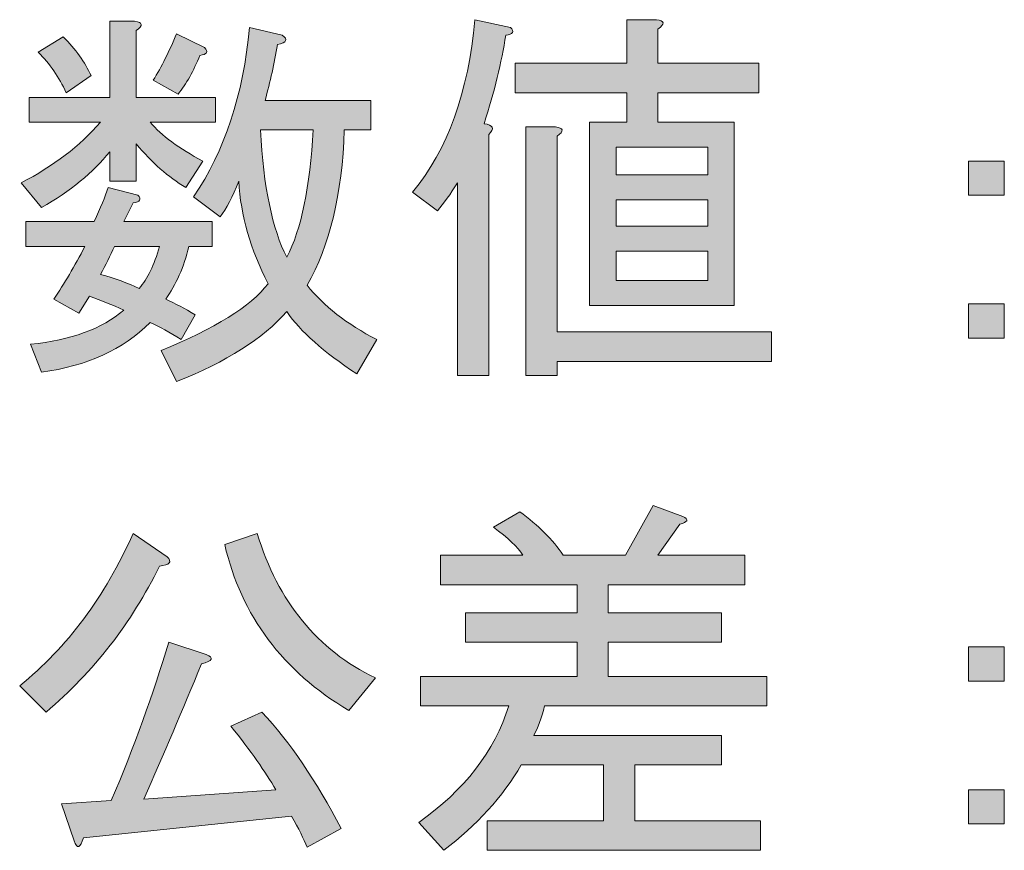
# Model space of a CAD drawing. Units: inches. Extents: x 15 to 406, y 10 to 287.
# Drawn here: x 381 to 389, y 38 to 45 of the extents above; entities that cross this region are included whole.
import ezdxf

# ---------------------------------------------------------------- set-up
doc = ezdxf.new("R2010")
doc.units = ezdxf.units.IN
doc.header["$MEASUREMENT"] = 0
doc.layers.add('レイヤー 1', color=7, linetype='Continuous')

# ---------------------------------------------------------------- blocks, each defined once
blk = doc.blocks.new('block 36')
at = {"layer": 'レイヤー 1'}
h = blk.add_hatch(color=29, dxfattribs=at)
h.dxf.hatch_style = 2
edge = h.paths.add_edge_path()
edge.add_spline(control_points=[(382.1824, 44.9819), (382.1824, 44.9819), (382.3808, 44.9819), (382.3808, 44.9819), (382.4469, 44.9737), (382.4511, 44.9488), (382.3932, 44.9075), (382.3932, 44.9075), (382.3932, 44.3742), (382.3932, 44.3742), (382.3932, 44.3742), (383.0257, 44.3742), (383.0257, 44.3742), (383.0257, 44.3742), (383.0257, 44.1758), (383.0257, 44.1758), (383.0257, 44.1758), (382.5048, 44.1758), (382.5048, 44.1758), (382.5958, 44.0683), (382.7363, 43.9649), (382.9265, 43.8657), (382.9265, 43.8657), (382.7901, 43.6549), (382.7901, 43.6549), (382.6495, 43.7376), (382.5172, 43.8533), (382.3932, 44.0021), (382.3932, 44.0021), (382.3932, 43.7045), (382.3932, 43.7045), (382.3932, 43.7045), (382.1824, 43.7045), (382.1824, 43.7045), (382.1824, 43.7045), (382.1824, 43.9401), (382.1824, 43.9401), (382.0501, 43.7748), (381.8682, 43.6259), (381.6367, 43.4936), (381.6367, 43.4936), (381.4754, 43.6921), (381.4754, 43.6921), (381.7317, 43.8244), (381.9426, 43.9856), (382.1079, 44.1758), (382.1079, 44.1758), (381.5374, 44.1758), (381.5374, 44.1758), (381.5374, 44.1758), (381.5374, 44.3742), (381.5374, 44.3742), (381.5374, 44.3742), (382.1824, 44.3742), (382.1824, 44.3742), (382.1824, 44.3742), (382.1824, 44.9819), (382.1824, 44.9819)], knot_values=[0, 0, 0, 0, 1, 1, 1, 2, 2, 2, 3, 3, 3, 4, 4, 4, 5, 5, 5, 6, 6, 6, 7, 7, 7, 8, 8, 8, 9, 9, 9, 10, 10, 10, 11, 11, 11, 12, 12, 12, 13, 13, 13, 14, 14, 14, 15, 15, 15, 16, 16, 16, 17, 17, 17, 18, 18, 18, 19, 19, 19, 19], degree=3, periodic=1)
edge = h.paths.add_edge_path()
edge.add_spline(control_points=[(381.9343, 42.6503), (381.9343, 42.6503), (381.7359, 42.7619), (381.7359, 42.7619), (381.8186, 42.8859), (381.9012, 43.0265), (381.9839, 43.1836), (381.9839, 43.1836), (381.5126, 43.1836), (381.5126, 43.1836), (381.5126, 43.1836), (381.5126, 43.382), (381.5126, 43.382), (381.5126, 43.382), (382.0583, 43.382), (382.0583, 43.382), (382.1079, 43.4895), (382.1451, 43.5805), (382.17, 43.6549), (382.17, 43.6549), (382.4056, 43.5929), (382.4056, 43.5929), (382.4387, 43.5598), (382.4263, 43.5391), (382.3684, 43.5308), (382.3684, 43.5308), (382.294, 43.382), (382.294, 43.382), (382.294, 43.382), (383.0009, 43.382), (383.0009, 43.382), (383.0009, 43.382), (383.0009, 43.1836), (383.0009, 43.1836), (383.0009, 43.1836), (382.8149, 43.1836), (382.8149, 43.1836), (382.7735, 43.0182), (382.7115, 42.8777), (382.6288, 42.7619), (382.7033, 42.7288), (382.7818, 42.6875), (382.8645, 42.6379), (382.8645, 42.6379), (382.7529, 42.4394), (382.7529, 42.4394), (382.6619, 42.4973), (382.5792, 42.5428), (382.5048, 42.5759), (382.2898, 42.3609), (382.0005, 42.2286), (381.6367, 42.179), (381.6367, 42.179), (381.5498, 42.4022), (381.5498, 42.4022), (381.8723, 42.4353), (382.1203, 42.5263), (382.294, 42.6751), (382.203, 42.7164), (382.1121, 42.7536), (382.0211, 42.7867), (382.0211, 42.7867), (381.9343, 42.6503), (381.9343, 42.6503)], knot_values=[0, 0, 0, 0, 1, 1, 1, 2, 2, 2, 3, 3, 3, 4, 4, 4, 5, 5, 5, 6, 6, 6, 7, 7, 7, 8, 8, 8, 9, 9, 9, 10, 10, 10, 11, 11, 11, 12, 12, 12, 13, 13, 13, 14, 14, 14, 15, 15, 15, 16, 16, 16, 17, 17, 17, 18, 18, 18, 19, 19, 19, 20, 20, 20, 21, 21, 21, 21], degree=3, periodic=1)
edge = h.paths.add_edge_path()
edge.add_spline(control_points=[(381.8351, 44.4114), (381.7772, 44.5354), (381.7028, 44.6429), (381.6118, 44.7339), (381.6118, 44.7339), (381.8103, 44.8579), (381.8103, 44.8579), (381.9095, 44.7587), (381.9839, 44.6553), (382.0335, 44.5478), (382.0335, 44.5478), (381.8351, 44.4114), (381.8351, 44.4114), (381.8351, 44.4114), (381.8351, 44.4114), (381.8351, 44.4114)], knot_values=[0, 0, 0, 0, 1, 1, 1, 2, 2, 2, 3, 3, 3, 4, 4, 4, 5, 5, 5, 5], degree=3, periodic=1)
edge = h.paths.add_edge_path()
edge.add_spline(control_points=[(382.1079, 42.9603), (382.2237, 42.9273), (382.3271, 42.8901), (382.418, 42.8487), (382.4841, 42.9231), (382.5379, 43.0348), (382.5792, 43.1836), (382.5792, 43.1836), (382.2196, 43.1836), (382.2196, 43.1836), (382.1865, 43.1092), (382.1493, 43.0348), (382.1079, 42.9603), (382.1079, 42.9603), (382.1079, 42.9603), (382.1079, 42.9603)], knot_values=[0, 0, 0, 0, 1, 1, 1, 2, 2, 2, 3, 3, 3, 4, 4, 4, 5, 5, 5, 5], degree=3, periodic=1)
edge = h.paths.add_edge_path()
edge.add_spline(control_points=[(382.9017, 44.7091), (382.8521, 44.585), (382.7942, 44.4817), (382.7281, 44.399), (382.7281, 44.399), (382.5296, 44.5106), (382.5296, 44.5106), (382.5958, 44.6181), (382.6578, 44.7421), (382.7157, 44.8827), (382.7157, 44.8827), (382.9389, 44.7711), (382.9389, 44.7711), (382.972, 44.738), (382.9596, 44.7173), (382.9017, 44.7091), (382.9017, 44.7091), (382.9017, 44.7091), (382.9017, 44.7091)], knot_values=[0, 0, 0, 0, 1, 1, 1, 2, 2, 2, 3, 3, 3, 4, 4, 4, 5, 5, 5, 6, 6, 6, 6], degree=3, periodic=1)
edge = h.paths.add_edge_path()
edge.add_spline(control_points=[(384.0551, 44.1138), (384.0386, 43.6011), (383.9394, 43.1877), (383.7575, 42.8735), (383.8897, 42.7082), (384.0758, 42.5635), (384.3156, 42.4394), (384.3156, 42.4394), (384.1543, 42.1666), (384.1543, 42.1666), (383.8897, 42.3402), (383.7037, 42.5056), (383.5962, 42.6627), (383.4061, 42.4477), (383.1125, 42.2617), (382.7157, 42.1046), (382.7157, 42.1046), (382.5916, 42.3526), (382.5916, 42.3526), (383.0216, 42.5263), (383.3068, 42.704), (383.4474, 42.8859), (383.3068, 43.1588), (383.2283, 43.4316), (383.2118, 43.7045), (383.1621, 43.5805), (383.1125, 43.4854), (383.0629, 43.4192), (383.0629, 43.4192), (382.8521, 43.5805), (382.8521, 43.5805), (383.1001, 43.9443), (383.249, 44.3949), (383.2986, 44.9323), (383.2986, 44.9323), (383.559, 44.8703), (383.559, 44.8703), (383.6086, 44.8372), (383.5962, 44.8124), (383.5218, 44.7959), (383.497, 44.6471), (383.4639, 44.4982), (383.4226, 44.3494), (383.4226, 44.3494), (384.266, 44.3494), (384.266, 44.3494), (384.266, 44.3494), (384.266, 44.1138), (384.266, 44.1138), (384.266, 44.1138), (384.0551, 44.1138), (384.0551, 44.1138), (384.0551, 44.1138), (384.0551, 44.1138), (384.0551, 44.1138)], knot_values=[0, 0, 0, 0, 1, 1, 1, 2, 2, 2, 3, 3, 3, 4, 4, 4, 5, 5, 5, 6, 6, 6, 7, 7, 7, 8, 8, 8, 9, 9, 9, 10, 10, 10, 11, 11, 11, 12, 12, 12, 13, 13, 13, 14, 14, 14, 15, 15, 15, 16, 16, 16, 17, 17, 17, 18, 18, 18, 18], degree=3, periodic=1)
edge = h.paths.add_edge_path()
edge.add_spline(control_points=[(383.5962, 43.0968), (383.712, 43.32), (383.7823, 43.659), (383.8071, 44.1138), (383.8071, 44.1138), (383.3854, 44.1138), (383.3854, 44.1138), (383.4102, 43.659), (383.4805, 43.32), (383.5962, 43.0968), (383.5962, 43.0968), (383.5962, 43.0968), (383.5962, 43.0968)], knot_values=[0, 0, 0, 0, 1, 1, 1, 2, 2, 2, 3, 3, 3, 4, 4, 4, 4], degree=3, periodic=1)
h = blk.add_hatch(color=29, dxfattribs=at)
h.dxf.hatch_style = 2
edge = h.paths.add_edge_path()
edge.add_spline(control_points=[(385.345, 44.8703), (385.3119, 44.6553), (385.254, 44.4197), (385.1713, 44.1634), (385.2457, 44.1551), (385.2581, 44.1262), (385.2085, 44.0766), (385.2085, 44.0766), (385.2085, 42.1542), (385.2085, 42.1542), (385.2085, 42.1542), (384.9605, 42.1542), (384.9605, 42.1542), (384.9605, 42.1542), (384.9605, 43.6921), (384.9605, 43.6921), (384.9026, 43.6011), (384.8489, 43.5267), (384.7993, 43.4688), (384.7993, 43.4688), (384.6008, 43.6177), (384.6008, 43.6177), (384.8819, 43.9567), (385.0473, 44.4155), (385.0969, 44.9943), (385.0969, 44.9943), (385.3822, 44.9323), (385.3822, 44.9323), (385.4152, 44.8992), (385.4028, 44.8786), (385.345, 44.8703), (385.345, 44.8703), (385.345, 44.8703), (385.345, 44.8703)], knot_values=[0, 0, 0, 0, 1, 1, 1, 2, 2, 2, 3, 3, 3, 4, 4, 4, 5, 5, 5, 6, 6, 6, 7, 7, 7, 8, 8, 8, 9, 9, 9, 10, 10, 10, 11, 11, 11, 11], degree=3, periodic=1)
edge = h.paths.add_edge_path()
edge.add_spline(control_points=[(386.5604, 44.4114), (386.5604, 44.4114), (386.5604, 44.1758), (386.5604, 44.1758), (386.5604, 44.1758), (387.1681, 44.1758), (387.1681, 44.1758), (387.1681, 44.1758), (387.1681, 42.7123), (387.1681, 42.7123), (387.1681, 42.7123), (386.0147, 42.7123), (386.0147, 42.7123), (386.0147, 42.7123), (386.0147, 44.1758), (386.0147, 44.1758), (386.0147, 44.1758), (386.3123, 44.1758), (386.3123, 44.1758), (386.3123, 44.1758), (386.3123, 44.4114), (386.3123, 44.4114), (386.3123, 44.4114), (385.4194, 44.4114), (385.4194, 44.4114), (385.4194, 44.4114), (385.4194, 44.6471), (385.4194, 44.6471), (385.4194, 44.6471), (386.3123, 44.6471), (386.3123, 44.6471), (386.3123, 44.6471), (386.3123, 44.9943), (386.3123, 44.9943), (386.3123, 44.9943), (386.548, 44.9943), (386.548, 44.9943), (386.6141, 44.9861), (386.6183, 44.9613), (386.5604, 44.9199), (386.5604, 44.9199), (386.5604, 44.6471), (386.5604, 44.6471), (386.5604, 44.6471), (387.3665, 44.6471), (387.3665, 44.6471), (387.3665, 44.6471), (387.3665, 44.4114), (387.3665, 44.4114), (387.3665, 44.4114), (386.5604, 44.4114), (386.5604, 44.4114)], knot_values=[0, 0, 0, 0, 1, 1, 1, 2, 2, 2, 3, 3, 3, 4, 4, 4, 5, 5, 5, 6, 6, 6, 7, 7, 7, 8, 8, 8, 9, 9, 9, 10, 10, 10, 11, 11, 11, 12, 12, 12, 13, 13, 13, 14, 14, 14, 15, 15, 15, 16, 16, 16, 17, 17, 17, 17], degree=3, periodic=1)
edge = h.paths.add_edge_path()
edge.add_spline(control_points=[(385.5062, 42.1542), (385.5062, 42.1542), (385.5062, 44.1386), (385.5062, 44.1386), (385.5062, 44.1386), (385.7418, 44.1386), (385.7418, 44.1386), (385.808, 44.1303), (385.8121, 44.1055), (385.7542, 44.0641), (385.7542, 44.0641), (385.7542, 42.5015), (385.7542, 42.5015), (385.7542, 42.5015), (387.4658, 42.5015), (387.4658, 42.5015), (387.4658, 42.5015), (387.4658, 42.2658), (387.4658, 42.2658), (387.4658, 42.2658), (385.7542, 42.2658), (385.7542, 42.2658), (385.7542, 42.2658), (385.7542, 42.1542), (385.7542, 42.1542), (385.7542, 42.1542), (385.5062, 42.1542), (385.5062, 42.1542)], knot_values=[0, 0, 0, 0, 1, 1, 1, 2, 2, 2, 3, 3, 3, 4, 4, 4, 5, 5, 5, 6, 6, 6, 7, 7, 7, 8, 8, 8, 9, 9, 9, 9], degree=3, periodic=1)
h.paths.add_polyline_path([(386.2255, 43.9773), (386.2255, 43.7541), (386.9573, 43.7541), (386.9573, 43.9773)])
h.paths.add_polyline_path([(386.2255, 43.5557), (386.2255, 43.3448), (386.9573, 43.3448), (386.9573, 43.5557)])
h.paths.add_polyline_path([(386.2255, 43.1464), (386.2255, 42.9107), (386.9573, 42.9107), (386.9573, 43.1464)])
h = blk.add_hatch(color=29, dxfattribs=at)
h.dxf.hatch_style = 2
h.paths.add_polyline_path([(389.0409, 43.8657), (389.3261, 43.8657), (389.3261, 43.5929), (389.0409, 43.5929)])
h.paths.add_polyline_path([(389.0409, 42.7247), (389.3261, 42.7247), (389.3261, 42.4518), (389.0409, 42.4518)])
h = blk.add_hatch(color=29, dxfattribs=at)
h.dxf.hatch_style = 2
edge = h.paths.add_edge_path()
edge.add_spline(control_points=[(384.6504, 38.5844), (385.0142, 38.8407), (385.254, 39.1508), (385.3698, 39.5146), (385.3698, 39.5146), (384.6628, 39.5146), (384.6628, 39.5146), (384.6628, 39.5146), (384.6628, 39.7502), (384.6628, 39.7502), (384.6628, 39.7502), (385.9155, 39.7502), (385.9155, 39.7502), (385.9155, 39.7502), (385.9155, 40.0231), (385.9155, 40.0231), (385.9155, 40.0231), (385.0225, 40.0231), (385.0225, 40.0231), (385.0225, 40.0231), (385.0225, 40.2587), (385.0225, 40.2587), (385.0225, 40.2587), (385.9155, 40.2587), (385.9155, 40.2587), (385.9155, 40.2587), (385.9155, 40.4819), (385.9155, 40.4819), (385.9155, 40.4819), (384.8241, 40.4819), (384.8241, 40.4819), (384.8241, 40.4819), (384.8241, 40.7176), (384.8241, 40.7176), (384.8241, 40.7176), (385.4814, 40.7176), (385.4814, 40.7176), (385.44, 40.7837), (385.3615, 40.8581), (385.2457, 40.9408), (385.2457, 40.9408), (385.4566, 41.0648), (385.4566, 41.0648), (385.6054, 40.9574), (385.7212, 40.8416), (385.8038, 40.7176), (385.8038, 40.7176), (386.2999, 40.7176), (386.2999, 40.7176), (386.2999, 40.7176), (386.5232, 41.1145), (386.5232, 41.1145), (386.5232, 41.1145), (386.7588, 41.0276), (386.7588, 41.0276), (386.8084, 41.0028), (386.8002, 40.9822), (386.734, 40.9656), (386.734, 40.9656), (386.5604, 40.7176), (386.5604, 40.7176), (386.5604, 40.7176), (387.2549, 40.7176), (387.2549, 40.7176), (387.2549, 40.7176), (387.2549, 40.4819), (387.2549, 40.4819), (387.2549, 40.4819), (386.1635, 40.4819), (386.1635, 40.4819), (386.1635, 40.4819), (386.1635, 40.2587), (386.1635, 40.2587), (386.1635, 40.2587), (387.0689, 40.2587), (387.0689, 40.2587), (387.0689, 40.2587), (387.0689, 40.0231), (387.0689, 40.0231), (387.0689, 40.0231), (386.1635, 40.0231), (386.1635, 40.0231), (386.1635, 40.0231), (386.1635, 39.7502), (386.1635, 39.7502), (386.1635, 39.7502), (387.4285, 39.7502), (387.4285, 39.7502), (387.4285, 39.7502), (387.4285, 39.5146), (387.4285, 39.5146), (387.4285, 39.5146), (385.655, 39.5146), (385.655, 39.5146), (385.6302, 39.4153), (385.6013, 39.3368), (385.5682, 39.2789), (385.5682, 39.2789), (387.0689, 39.2789), (387.0689, 39.2789), (387.0689, 39.2789), (387.0689, 39.0433), (387.0689, 39.0433), (387.0689, 39.0433), (386.3743, 39.0433), (386.3743, 39.0433), (386.3743, 39.0433), (386.3743, 38.5968), (386.3743, 38.5968), (386.3743, 38.5968), (387.3789, 38.5968), (387.3789, 38.5968), (387.3789, 38.5968), (387.3789, 38.3611), (387.3789, 38.3611), (387.3789, 38.3611), (385.1961, 38.3611), (385.1961, 38.3611), (385.1961, 38.3611), (385.1961, 38.5968), (385.1961, 38.5968), (385.1961, 38.5968), (386.1263, 38.5968), (386.1263, 38.5968), (386.1263, 38.5968), (386.1263, 39.0433), (386.1263, 39.0433), (386.1263, 39.0433), (385.469, 39.0433), (385.469, 39.0433), (385.3201, 38.787), (385.1134, 38.5596), (384.8489, 38.3611), (384.8489, 38.3611), (384.6504, 38.5844), (384.6504, 38.5844)], knot_values=[0, 0, 0, 0, 1, 1, 1, 2, 2, 2, 3, 3, 3, 4, 4, 4, 5, 5, 5, 6, 6, 6, 7, 7, 7, 8, 8, 8, 9, 9, 9, 10, 10, 10, 11, 11, 11, 12, 12, 12, 13, 13, 13, 14, 14, 14, 15, 15, 15, 16, 16, 16, 17, 17, 17, 18, 18, 18, 19, 19, 19, 20, 20, 20, 21, 21, 21, 22, 22, 22, 23, 23, 23, 24, 24, 24, 25, 25, 25, 26, 26, 26, 27, 27, 27, 28, 28, 28, 29, 29, 29, 30, 30, 30, 31, 31, 31, 32, 32, 32, 33, 33, 33, 34, 34, 34, 35, 35, 35, 36, 36, 36, 37, 37, 37, 38, 38, 38, 39, 39, 39, 40, 40, 40, 41, 41, 41, 42, 42, 42, 43, 43, 43, 44, 44, 44, 45, 45, 45, 45], degree=3, periodic=1)
h = blk.add_hatch(color=29, dxfattribs=at)
h.dxf.hatch_style = 2
edge = h.paths.add_edge_path()
edge.add_spline(control_points=[(381.463, 39.6758), (381.8434, 39.9817), (382.1451, 40.3869), (382.3684, 40.8912), (382.3684, 40.8912), (382.6412, 40.7052), (382.6412, 40.7052), (382.6826, 40.6638), (382.6619, 40.639), (382.5792, 40.6308), (382.356, 40.176), (382.0542, 39.7874), (381.6739, 39.4649), (381.6739, 39.4649), (381.463, 39.6758), (381.463, 39.6758)], knot_values=[0, 0, 0, 0, 1, 1, 1, 2, 2, 2, 3, 3, 3, 4, 4, 4, 5, 5, 5, 5], degree=3, periodic=1)
edge = h.paths.add_edge_path()
edge.add_spline(control_points=[(381.9715, 38.4604), (381.9467, 38.3777), (381.9219, 38.3694), (381.8971, 38.4356), (381.8971, 38.4356), (381.7979, 38.7332), (381.7979, 38.7332), (381.7979, 38.7332), (382.1948, 38.758), (382.1948, 38.758), (382.3767, 39.188), (382.5296, 39.6096), (382.6536, 40.0231), (382.6536, 40.0231), (382.9513, 39.9238), (382.9513, 39.9238), (383.0174, 39.899), (383.005, 39.8742), (382.9141, 39.8494), (382.7653, 39.4856), (382.6123, 39.1259), (382.4552, 38.7704), (382.4552, 38.7704), (383.5094, 38.8448), (383.5094, 38.8448), (383.4267, 38.9854), (383.3068, 39.1549), (383.1497, 39.3533), (383.1497, 39.3533), (383.3978, 39.4649), (383.3978, 39.4649), (383.621, 39.2252), (383.8319, 38.9151), (384.0303, 38.5348), (384.0303, 38.5348), (383.7575, 38.3859), (383.7575, 38.3859), (383.7326, 38.4521), (383.6913, 38.5348), (383.6334, 38.634), (383.6334, 38.634), (381.9715, 38.4604), (381.9715, 38.4604), (381.9715, 38.4604), (381.9715, 38.4604), (381.9715, 38.4604)], knot_values=[0, 0, 0, 0, 1, 1, 1, 2, 2, 2, 3, 3, 3, 4, 4, 4, 5, 5, 5, 6, 6, 6, 7, 7, 7, 8, 8, 8, 9, 9, 9, 10, 10, 10, 11, 11, 11, 12, 12, 12, 13, 13, 13, 14, 14, 14, 15, 15, 15, 15], degree=3, periodic=1)
edge = h.paths.add_edge_path()
edge.add_spline(control_points=[(383.3606, 40.8912), (383.5259, 40.3455), (383.8401, 39.961), (384.3032, 39.7378), (384.3032, 39.7378), (384.0923, 39.4773), (384.0923, 39.4773), (383.5632, 39.7915), (383.2324, 40.2339), (383.1001, 40.8044), (383.1001, 40.8044), (383.3606, 40.8912), (383.3606, 40.8912)], knot_values=[0, 0, 0, 0, 1, 1, 1, 2, 2, 2, 3, 3, 3, 4, 4, 4, 4], degree=3, periodic=1)
h = blk.add_hatch(color=29, dxfattribs=at)
h.dxf.hatch_style = 2
h.paths.add_polyline_path([(389.0409, 39.9858), (389.3261, 39.9858), (389.3261, 39.713), (389.0409, 39.713)])
h.paths.add_polyline_path([(389.0409, 38.8448), (389.3261, 38.8448), (389.3261, 38.572), (389.0409, 38.572)])
at = {"layer": 'レイヤー 1', "lineweight": 0}
for points in [[(386.2255, 43.9773), (386.2255, 43.7541), (386.9573, 43.7541), (386.9573, 43.9773), (386.2255, 43.9773)], [(389.0409, 43.8657), (389.3261, 43.8657), (389.3261, 43.5929), (389.0409, 43.5929), (389.0409, 43.8657)], [(386.2255, 43.5557), (386.2255, 43.3448), (386.9573, 43.3448), (386.9573, 43.5557), (386.2255, 43.5557)], [(386.2255, 43.1464), (386.2255, 42.9107), (386.9573, 42.9107), (386.9573, 43.1464), (386.2255, 43.1464)], [(389.0409, 42.7247), (389.3261, 42.7247), (389.3261, 42.4518), (389.0409, 42.4518), (389.0409, 42.7247)], [(389.0409, 39.9858), (389.3261, 39.9858), (389.3261, 39.713), (389.0409, 39.713), (389.0409, 39.9858)], [(389.0409, 38.8448), (389.3261, 38.8448), (389.3261, 38.572), (389.0409, 38.572), (389.0409, 38.8448)]]:
    blk.add_lwpolyline(points, dxfattribs=at)
for points, knots in [([(382.1824, 44.9819), (382.1824, 44.9819), (382.3808, 44.9819), (382.3808, 44.9819), (382.4469, 44.9737), (382.4511, 44.9488), (382.3932, 44.9075), (382.3932, 44.9075), (382.3932, 44.3742), (382.3932, 44.3742), (382.3932, 44.3742), (383.0257, 44.3742), (383.0257, 44.3742), (383.0257, 44.3742), (383.0257, 44.1758), (383.0257, 44.1758), (383.0257, 44.1758), (382.5048, 44.1758), (382.5048, 44.1758), (382.5958, 44.0683), (382.7363, 43.9649), (382.9265, 43.8657), (382.9265, 43.8657), (382.7901, 43.6549), (382.7901, 43.6549), (382.6495, 43.7376), (382.5172, 43.8533), (382.3932, 44.0021), (382.3932, 44.0021), (382.3932, 43.7045), (382.3932, 43.7045), (382.3932, 43.7045), (382.1824, 43.7045), (382.1824, 43.7045), (382.1824, 43.7045), (382.1824, 43.9401), (382.1824, 43.9401), (382.0501, 43.7748), (381.8682, 43.6259), (381.6367, 43.4936), (381.6367, 43.4936), (381.4754, 43.6921), (381.4754, 43.6921), (381.7317, 43.8244), (381.9426, 43.9856), (382.1079, 44.1758), (382.1079, 44.1758), (381.5374, 44.1758), (381.5374, 44.1758), (381.5374, 44.1758), (381.5374, 44.3742), (381.5374, 44.3742), (381.5374, 44.3742), (382.1824, 44.3742), (382.1824, 44.3742), (382.1824, 44.3742), (382.1824, 44.9819), (382.1824, 44.9819)], [0, 0, 0, 0, 1, 1, 1, 2, 2, 2, 3, 3, 3, 4, 4, 4, 5, 5, 5, 6, 6, 6, 7, 7, 7, 8, 8, 8, 9, 9, 9, 10, 10, 10, 11, 11, 11, 12, 12, 12, 13, 13, 13, 14, 14, 14, 15, 15, 15, 16, 16, 16, 17, 17, 17, 18, 18, 18, 19, 19, 19, 19]), ([(385.345, 44.8703), (385.3119, 44.6553), (385.254, 44.4197), (385.1713, 44.1634), (385.2457, 44.1551), (385.2581, 44.1262), (385.2085, 44.0766), (385.2085, 44.0766), (385.2085, 42.1542), (385.2085, 42.1542), (385.2085, 42.1542), (384.9605, 42.1542), (384.9605, 42.1542), (384.9605, 42.1542), (384.9605, 43.6921), (384.9605, 43.6921), (384.9026, 43.6011), (384.8489, 43.5267), (384.7993, 43.4688), (384.7993, 43.4688), (384.6008, 43.6177), (384.6008, 43.6177), (384.8819, 43.9567), (385.0473, 44.4155), (385.0969, 44.9943), (385.0969, 44.9943), (385.3822, 44.9323), (385.3822, 44.9323), (385.4152, 44.8992), (385.4028, 44.8786), (385.345, 44.8703), (385.345, 44.8703), (385.345, 44.8703), (385.345, 44.8703)], [0, 0, 0, 0, 1, 1, 1, 2, 2, 2, 3, 3, 3, 4, 4, 4, 5, 5, 5, 6, 6, 6, 7, 7, 7, 8, 8, 8, 9, 9, 9, 10, 10, 10, 11, 11, 11, 11]), ([(386.5604, 44.4114), (386.5604, 44.4114), (386.5604, 44.1758), (386.5604, 44.1758), (386.5604, 44.1758), (387.1681, 44.1758), (387.1681, 44.1758), (387.1681, 44.1758), (387.1681, 42.7123), (387.1681, 42.7123), (387.1681, 42.7123), (386.0147, 42.7123), (386.0147, 42.7123), (386.0147, 42.7123), (386.0147, 44.1758), (386.0147, 44.1758), (386.0147, 44.1758), (386.3123, 44.1758), (386.3123, 44.1758), (386.3123, 44.1758), (386.3123, 44.4114), (386.3123, 44.4114), (386.3123, 44.4114), (385.4194, 44.4114), (385.4194, 44.4114), (385.4194, 44.4114), (385.4194, 44.6471), (385.4194, 44.6471), (385.4194, 44.6471), (386.3123, 44.6471), (386.3123, 44.6471), (386.3123, 44.6471), (386.3123, 44.9943), (386.3123, 44.9943), (386.3123, 44.9943), (386.548, 44.9943), (386.548, 44.9943), (386.6141, 44.9861), (386.6183, 44.9613), (386.5604, 44.9199), (386.5604, 44.9199), (386.5604, 44.6471), (386.5604, 44.6471), (386.5604, 44.6471), (387.3665, 44.6471), (387.3665, 44.6471), (387.3665, 44.6471), (387.3665, 44.4114), (387.3665, 44.4114), (387.3665, 44.4114), (386.5604, 44.4114), (386.5604, 44.4114)], [0, 0, 0, 0, 1, 1, 1, 2, 2, 2, 3, 3, 3, 4, 4, 4, 5, 5, 5, 6, 6, 6, 7, 7, 7, 8, 8, 8, 9, 9, 9, 10, 10, 10, 11, 11, 11, 12, 12, 12, 13, 13, 13, 14, 14, 14, 15, 15, 15, 16, 16, 16, 17, 17, 17, 17]), ([(384.0551, 44.1138), (384.0386, 43.6011), (383.9394, 43.1877), (383.7575, 42.8735), (383.8897, 42.7082), (384.0758, 42.5635), (384.3156, 42.4394), (384.3156, 42.4394), (384.1543, 42.1666), (384.1543, 42.1666), (383.8897, 42.3402), (383.7037, 42.5056), (383.5962, 42.6627), (383.4061, 42.4477), (383.1125, 42.2617), (382.7157, 42.1046), (382.7157, 42.1046), (382.5916, 42.3526), (382.5916, 42.3526), (383.0216, 42.5263), (383.3068, 42.704), (383.4474, 42.8859), (383.3068, 43.1588), (383.2283, 43.4316), (383.2118, 43.7045), (383.1621, 43.5805), (383.1125, 43.4854), (383.0629, 43.4192), (383.0629, 43.4192), (382.8521, 43.5805), (382.8521, 43.5805), (383.1001, 43.9443), (383.249, 44.3949), (383.2986, 44.9323), (383.2986, 44.9323), (383.559, 44.8703), (383.559, 44.8703), (383.6086, 44.8372), (383.5962, 44.8124), (383.5218, 44.7959), (383.497, 44.6471), (383.4639, 44.4982), (383.4226, 44.3494), (383.4226, 44.3494), (384.266, 44.3494), (384.266, 44.3494), (384.266, 44.3494), (384.266, 44.1138), (384.266, 44.1138), (384.266, 44.1138), (384.0551, 44.1138), (384.0551, 44.1138), (384.0551, 44.1138), (384.0551, 44.1138), (384.0551, 44.1138)], [0, 0, 0, 0, 1, 1, 1, 2, 2, 2, 3, 3, 3, 4, 4, 4, 5, 5, 5, 6, 6, 6, 7, 7, 7, 8, 8, 8, 9, 9, 9, 10, 10, 10, 11, 11, 11, 12, 12, 12, 13, 13, 13, 14, 14, 14, 15, 15, 15, 16, 16, 16, 17, 17, 17, 18, 18, 18, 18]), ([(381.8351, 44.4114), (381.7772, 44.5354), (381.7028, 44.6429), (381.6118, 44.7339), (381.6118, 44.7339), (381.8103, 44.8579), (381.8103, 44.8579), (381.9095, 44.7587), (381.9839, 44.6553), (382.0335, 44.5478), (382.0335, 44.5478), (381.8351, 44.4114), (381.8351, 44.4114), (381.8351, 44.4114), (381.8351, 44.4114), (381.8351, 44.4114)], [0, 0, 0, 0, 1, 1, 1, 2, 2, 2, 3, 3, 3, 4, 4, 4, 5, 5, 5, 5]), ([(382.9017, 44.7091), (382.8521, 44.585), (382.7942, 44.4817), (382.7281, 44.399), (382.7281, 44.399), (382.5296, 44.5106), (382.5296, 44.5106), (382.5958, 44.6181), (382.6578, 44.7421), (382.7157, 44.8827), (382.7157, 44.8827), (382.9389, 44.7711), (382.9389, 44.7711), (382.972, 44.738), (382.9596, 44.7173), (382.9017, 44.7091), (382.9017, 44.7091), (382.9017, 44.7091), (382.9017, 44.7091)], [0, 0, 0, 0, 1, 1, 1, 2, 2, 2, 3, 3, 3, 4, 4, 4, 5, 5, 5, 6, 6, 6, 6]), ([(383.5962, 43.0968), (383.712, 43.32), (383.7823, 43.659), (383.8071, 44.1138), (383.8071, 44.1138), (383.3854, 44.1138), (383.3854, 44.1138), (383.4102, 43.659), (383.4805, 43.32), (383.5962, 43.0968), (383.5962, 43.0968), (383.5962, 43.0968), (383.5962, 43.0968)], [0, 0, 0, 0, 1, 1, 1, 2, 2, 2, 3, 3, 3, 4, 4, 4, 4]), ([(385.5062, 42.1542), (385.5062, 42.1542), (385.5062, 44.1386), (385.5062, 44.1386), (385.5062, 44.1386), (385.7418, 44.1386), (385.7418, 44.1386), (385.808, 44.1303), (385.8121, 44.1055), (385.7542, 44.0641), (385.7542, 44.0641), (385.7542, 42.5015), (385.7542, 42.5015), (385.7542, 42.5015), (387.4658, 42.5015), (387.4658, 42.5015), (387.4658, 42.5015), (387.4658, 42.2658), (387.4658, 42.2658), (387.4658, 42.2658), (385.7542, 42.2658), (385.7542, 42.2658), (385.7542, 42.2658), (385.7542, 42.1542), (385.7542, 42.1542), (385.7542, 42.1542), (385.5062, 42.1542), (385.5062, 42.1542)], [0, 0, 0, 0, 1, 1, 1, 2, 2, 2, 3, 3, 3, 4, 4, 4, 5, 5, 5, 6, 6, 6, 7, 7, 7, 8, 8, 8, 9, 9, 9, 9]), ([(381.9343, 42.6503), (381.9343, 42.6503), (381.7359, 42.7619), (381.7359, 42.7619), (381.8186, 42.8859), (381.9012, 43.0265), (381.9839, 43.1836), (381.9839, 43.1836), (381.5126, 43.1836), (381.5126, 43.1836), (381.5126, 43.1836), (381.5126, 43.382), (381.5126, 43.382), (381.5126, 43.382), (382.0583, 43.382), (382.0583, 43.382), (382.1079, 43.4895), (382.1451, 43.5805), (382.17, 43.6549), (382.17, 43.6549), (382.4056, 43.5929), (382.4056, 43.5929), (382.4387, 43.5598), (382.4263, 43.5391), (382.3684, 43.5308), (382.3684, 43.5308), (382.294, 43.382), (382.294, 43.382), (382.294, 43.382), (383.0009, 43.382), (383.0009, 43.382), (383.0009, 43.382), (383.0009, 43.1836), (383.0009, 43.1836), (383.0009, 43.1836), (382.8149, 43.1836), (382.8149, 43.1836), (382.7735, 43.0182), (382.7115, 42.8777), (382.6288, 42.7619), (382.7033, 42.7288), (382.7818, 42.6875), (382.8645, 42.6379), (382.8645, 42.6379), (382.7529, 42.4394), (382.7529, 42.4394), (382.6619, 42.4973), (382.5792, 42.5428), (382.5048, 42.5759), (382.2898, 42.3609), (382.0005, 42.2286), (381.6367, 42.179), (381.6367, 42.179), (381.5498, 42.4022), (381.5498, 42.4022), (381.8723, 42.4353), (382.1203, 42.5263), (382.294, 42.6751), (382.203, 42.7164), (382.1121, 42.7536), (382.0211, 42.7867), (382.0211, 42.7867), (381.9343, 42.6503), (381.9343, 42.6503)], [0, 0, 0, 0, 1, 1, 1, 2, 2, 2, 3, 3, 3, 4, 4, 4, 5, 5, 5, 6, 6, 6, 7, 7, 7, 8, 8, 8, 9, 9, 9, 10, 10, 10, 11, 11, 11, 12, 12, 12, 13, 13, 13, 14, 14, 14, 15, 15, 15, 16, 16, 16, 17, 17, 17, 18, 18, 18, 19, 19, 19, 20, 20, 20, 21, 21, 21, 21]), ([(382.1079, 42.9603), (382.2237, 42.9273), (382.3271, 42.8901), (382.418, 42.8487), (382.4841, 42.9231), (382.5379, 43.0348), (382.5792, 43.1836), (382.5792, 43.1836), (382.2196, 43.1836), (382.2196, 43.1836), (382.1865, 43.1092), (382.1493, 43.0348), (382.1079, 42.9603), (382.1079, 42.9603), (382.1079, 42.9603), (382.1079, 42.9603)], [0, 0, 0, 0, 1, 1, 1, 2, 2, 2, 3, 3, 3, 4, 4, 4, 5, 5, 5, 5]), ([(384.6504, 38.5844), (385.0142, 38.8407), (385.254, 39.1508), (385.3698, 39.5146), (385.3698, 39.5146), (384.6628, 39.5146), (384.6628, 39.5146), (384.6628, 39.5146), (384.6628, 39.7502), (384.6628, 39.7502), (384.6628, 39.7502), (385.9155, 39.7502), (385.9155, 39.7502), (385.9155, 39.7502), (385.9155, 40.0231), (385.9155, 40.0231), (385.9155, 40.0231), (385.0225, 40.0231), (385.0225, 40.0231), (385.0225, 40.0231), (385.0225, 40.2587), (385.0225, 40.2587), (385.0225, 40.2587), (385.9155, 40.2587), (385.9155, 40.2587), (385.9155, 40.2587), (385.9155, 40.4819), (385.9155, 40.4819), (385.9155, 40.4819), (384.8241, 40.4819), (384.8241, 40.4819), (384.8241, 40.4819), (384.8241, 40.7176), (384.8241, 40.7176), (384.8241, 40.7176), (385.4814, 40.7176), (385.4814, 40.7176), (385.44, 40.7837), (385.3615, 40.8581), (385.2457, 40.9408), (385.2457, 40.9408), (385.4566, 41.0648), (385.4566, 41.0648), (385.6054, 40.9574), (385.7212, 40.8416), (385.8038, 40.7176), (385.8038, 40.7176), (386.2999, 40.7176), (386.2999, 40.7176), (386.2999, 40.7176), (386.5232, 41.1145), (386.5232, 41.1145), (386.5232, 41.1145), (386.7588, 41.0276), (386.7588, 41.0276), (386.8084, 41.0028), (386.8002, 40.9822), (386.734, 40.9656), (386.734, 40.9656), (386.5604, 40.7176), (386.5604, 40.7176), (386.5604, 40.7176), (387.2549, 40.7176), (387.2549, 40.7176), (387.2549, 40.7176), (387.2549, 40.4819), (387.2549, 40.4819), (387.2549, 40.4819), (386.1635, 40.4819), (386.1635, 40.4819), (386.1635, 40.4819), (386.1635, 40.2587), (386.1635, 40.2587), (386.1635, 40.2587), (387.0689, 40.2587), (387.0689, 40.2587), (387.0689, 40.2587), (387.0689, 40.0231), (387.0689, 40.0231), (387.0689, 40.0231), (386.1635, 40.0231), (386.1635, 40.0231), (386.1635, 40.0231), (386.1635, 39.7502), (386.1635, 39.7502), (386.1635, 39.7502), (387.4285, 39.7502), (387.4285, 39.7502), (387.4285, 39.7502), (387.4285, 39.5146), (387.4285, 39.5146), (387.4285, 39.5146), (385.655, 39.5146), (385.655, 39.5146), (385.6302, 39.4153), (385.6013, 39.3368), (385.5682, 39.2789), (385.5682, 39.2789), (387.0689, 39.2789), (387.0689, 39.2789), (387.0689, 39.2789), (387.0689, 39.0433), (387.0689, 39.0433), (387.0689, 39.0433), (386.3743, 39.0433), (386.3743, 39.0433), (386.3743, 39.0433), (386.3743, 38.5968), (386.3743, 38.5968), (386.3743, 38.5968), (387.3789, 38.5968), (387.3789, 38.5968), (387.3789, 38.5968), (387.3789, 38.3611), (387.3789, 38.3611), (387.3789, 38.3611), (385.1961, 38.3611), (385.1961, 38.3611), (385.1961, 38.3611), (385.1961, 38.5968), (385.1961, 38.5968), (385.1961, 38.5968), (386.1263, 38.5968), (386.1263, 38.5968), (386.1263, 38.5968), (386.1263, 39.0433), (386.1263, 39.0433), (386.1263, 39.0433), (385.469, 39.0433), (385.469, 39.0433), (385.3201, 38.787), (385.1134, 38.5596), (384.8489, 38.3611), (384.8489, 38.3611), (384.6504, 38.5844), (384.6504, 38.5844)], [0, 0, 0, 0, 1, 1, 1, 2, 2, 2, 3, 3, 3, 4, 4, 4, 5, 5, 5, 6, 6, 6, 7, 7, 7, 8, 8, 8, 9, 9, 9, 10, 10, 10, 11, 11, 11, 12, 12, 12, 13, 13, 13, 14, 14, 14, 15, 15, 15, 16, 16, 16, 17, 17, 17, 18, 18, 18, 19, 19, 19, 20, 20, 20, 21, 21, 21, 22, 22, 22, 23, 23, 23, 24, 24, 24, 25, 25, 25, 26, 26, 26, 27, 27, 27, 28, 28, 28, 29, 29, 29, 30, 30, 30, 31, 31, 31, 32, 32, 32, 33, 33, 33, 34, 34, 34, 35, 35, 35, 36, 36, 36, 37, 37, 37, 38, 38, 38, 39, 39, 39, 40, 40, 40, 41, 41, 41, 42, 42, 42, 43, 43, 43, 44, 44, 44, 45, 45, 45, 45]), ([(381.463, 39.6758), (381.8434, 39.9817), (382.1451, 40.3869), (382.3684, 40.8912), (382.3684, 40.8912), (382.6412, 40.7052), (382.6412, 40.7052), (382.6826, 40.6638), (382.6619, 40.639), (382.5792, 40.6308), (382.356, 40.176), (382.0542, 39.7874), (381.6739, 39.4649), (381.6739, 39.4649), (381.463, 39.6758), (381.463, 39.6758)], [0, 0, 0, 0, 1, 1, 1, 2, 2, 2, 3, 3, 3, 4, 4, 4, 5, 5, 5, 5]), ([(383.3606, 40.8912), (383.5259, 40.3455), (383.8401, 39.961), (384.3032, 39.7378), (384.3032, 39.7378), (384.0923, 39.4773), (384.0923, 39.4773), (383.5632, 39.7915), (383.2324, 40.2339), (383.1001, 40.8044), (383.1001, 40.8044), (383.3606, 40.8912), (383.3606, 40.8912)], [0, 0, 0, 0, 1, 1, 1, 2, 2, 2, 3, 3, 3, 4, 4, 4, 4]), ([(381.9715, 38.4604), (381.9467, 38.3777), (381.9219, 38.3694), (381.8971, 38.4356), (381.8971, 38.4356), (381.7979, 38.7332), (381.7979, 38.7332), (381.7979, 38.7332), (382.1948, 38.758), (382.1948, 38.758), (382.3767, 39.188), (382.5296, 39.6096), (382.6536, 40.0231), (382.6536, 40.0231), (382.9513, 39.9238), (382.9513, 39.9238), (383.0174, 39.899), (383.005, 39.8742), (382.9141, 39.8494), (382.7653, 39.4856), (382.6123, 39.1259), (382.4552, 38.7704), (382.4552, 38.7704), (383.5094, 38.8448), (383.5094, 38.8448), (383.4267, 38.9854), (383.3068, 39.1549), (383.1497, 39.3533), (383.1497, 39.3533), (383.3978, 39.4649), (383.3978, 39.4649), (383.621, 39.2252), (383.8319, 38.9151), (384.0303, 38.5348), (384.0303, 38.5348), (383.7575, 38.3859), (383.7575, 38.3859), (383.7326, 38.4521), (383.6913, 38.5348), (383.6334, 38.634), (383.6334, 38.634), (381.9715, 38.4604), (381.9715, 38.4604), (381.9715, 38.4604), (381.9715, 38.4604), (381.9715, 38.4604)], [0, 0, 0, 0, 1, 1, 1, 2, 2, 2, 3, 3, 3, 4, 4, 4, 5, 5, 5, 6, 6, 6, 7, 7, 7, 8, 8, 8, 9, 9, 9, 10, 10, 10, 11, 11, 11, 12, 12, 12, 13, 13, 13, 14, 14, 14, 15, 15, 15, 15])]:
    blk.add_open_spline(points, degree=3, knots=knots, dxfattribs=at)

msp = doc.modelspace()

# ---------------------------------------------------------------- block references
at = {"layer": 'レイヤー 1'}
msp.add_blockref('block 36', (0, 0), dxfattribs=at)

doc.saveas('drawing.dxf')
